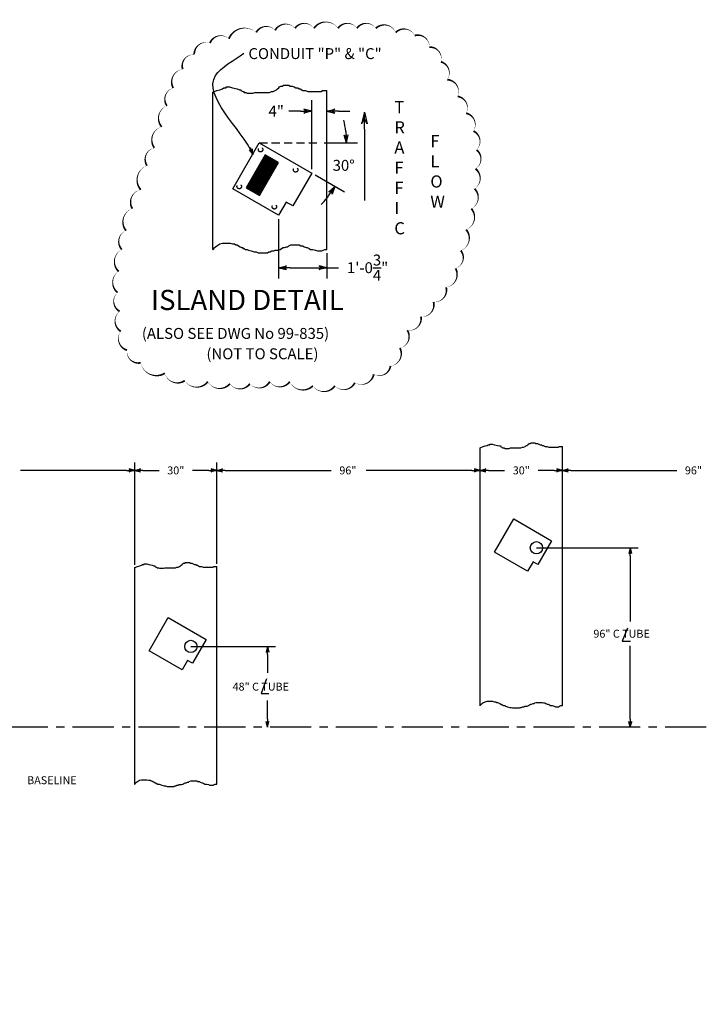
# Model space of a CAD drawing. Extents: x 69 to 979, y 169 to 709.
# Drawn here: x 241 to 491, y 169 to 528 of the extents above; entities that cross this region are included whole.
import ezdxf

# ---------------------------------------------------------------- set-up
doc = ezdxf.new("R2010")
doc.units = 0
doc.header["$LTSCALE"] = 12
doc.header["$MEASUREMENT"] = 0
doc.linetypes.add('CENTER', pattern=[2, 1.25, -0.25, 0.25, -0.25])
doc.linetypes.add('HIDDEN', pattern=[0.375, 0.25, -0.125])
doc.layers.get('0').update_dxf_attribs({"linetype": 'CONTINUOUS'})
doc.dimstyles.get("Standard").update_dxf_attribs({"dimtxt": 0.18, "dimasz": 0.18, "dimexe": 0.18, "dimexo": 0.0625, "dimgap": 0.09, "dimtad": 0, "dimtih": 1, "dimtoh": 1, "dimdec": 4, "dimzin": 0, "dimdsep": 46, "dimtxsty": 'Standard', "dimcen": 0.09, "dimadec": 0, "dimazin": 0, "dimtfac": 1, "dimtdec": 4, "dimtofl": 0, "dimtmove": 0, "dimatfit": 3, "dimfxl": 0, "dimtolj": 1, "dimtzin": 0, "dimarcsym": 0})

# ---------------------------------------------------------------- blocks, each defined once
blk = doc.blocks.new('ARROW', base_point=(63.5, 24.562))
for p, q in [((62.5, 24.562), (63.5, 24.562)), ((63.5, 24.562), (62.812, 24.734)), ((62.812, 24.734), (63.099, 24.562)), ((63.5, 24.562), (62.812, 24.391)), ((62.812, 24.391), (63.099, 24.562))]:
    blk.add_line(p, q)

msp = doc.modelspace()

# ---------------------------------------------------------------- linework, layer by layer
for p, q in [((313.61, 502.78), (314.57, 503.11)), ((314.57, 503.11), (315.05, 503.44)), ((315.05, 503.44), (315.93, 503.44)), ((315.93, 503.44), (315.93, 503.77)), ((315.93, 503.77), (317.12, 503.77)), ((317.12, 503.77), (318.24, 503.44)), ((318.24, 503.44), (319.83, 503.11)), ((319.83, 503.11), (320.79, 502.78)), ((334.18, 502.78), (334.58, 503.11)), ((334.58, 503.11), (335.06, 503.44)), ((335.06, 503.44), (335.29, 503.77)), ((335.29, 503.77), (335.77, 504.1)), ((335.77, 504.1), (336.49, 504.1)), ((336.49, 504.1), (336.65, 504.43)), ((336.65, 504.43), (338.72, 504.43)), ((338.72, 504.43), (339.2, 504.1)), ((339.2, 504.1), (339.92, 504.1)), ((339.92, 504.1), (340.63, 503.77)), ((340.63, 503.77), (341.27, 503.44)), ((341.27, 503.44), (341.99, 503.44)), ((341.99, 503.44), (342.47, 503.11)), ((342.47, 503.11), (342.87, 503.11)), ((342.87, 503.11), (343.82, 502.45)), ((311.05, 501.93), (312.5, 502.45)), ((311.05, 444.46), (311.05, 501.93)), ((312.5, 502.45), (313.61, 502.78)), ((320.79, 502.78), (321.27, 502.78)), ((321.27, 502.78), (321.27, 502.45)), ((321.27, 502.45), (321.9, 502.12)), ((321.9, 502.12), (322.14, 502.12)), ((322.14, 502.12), (322.38, 501.79)), ((322.38, 501.79), (323.1, 501.79)), ((323.1, 501.79), (323.58, 501.57)), ((323.58, 501.57), (325.65, 501.57)), ((325.65, 501.57), (326.29, 501.79)), ((326.29, 501.79), (331.63, 501.79)), ((331.63, 501.79), (332.35, 502.12)), ((332.35, 502.12), (332.98, 502.12)), ((332.98, 502.12), (333.7, 502.45)), ((333.7, 502.45), (334.18, 502.78)), ((343.82, 502.45), (344.78, 502.45)), ((344.78, 502.45), (345.66, 502.12)), ((345.66, 502.12), (350.52, 502.12)), ((350.52, 502.12), (351, 502.45)), ((351, 502.45), (352.63, 502.45)), ((352.63, 444.5), (352.63, 502.45)), ((347.09, 473.76), (347.09, 498.98)), ((352.63, 470.56), (352.63, 498.98)), ((342.93, 494.98), (338.77, 494.98)), ((356.79, 494.98), (360.95, 494.98)), ((366.26, 488.35), (366.26, 462.37)), ((351.56, 483.42), (363.81, 483.42)), ((348.29, 471.68), (359, 465.5)), ((334.99, 455.57), (334.99, 433.85)), ((311.78, 445.16), (312.02, 445.49)), ((312.02, 445.49), (312.5, 445.82)), ((312.5, 445.82), (313.61, 446.49)), ((313.61, 446.49), (314.57, 446.82)), ((314.57, 446.82), (317.36, 446.82)), ((317.36, 446.82), (318.24, 446.49)), ((318.24, 446.49), (318.95, 446.49)), ((318.95, 446.49), (319.43, 446.15)), ((319.43, 446.15), (319.83, 446.15)), ((319.83, 446.15), (320.31, 445.82)), ((320.31, 445.82), (321.03, 445.49)), ((321.03, 445.49), (321.51, 445.16)), ((337.13, 445.16), (337.85, 445.49)), ((337.85, 445.49), (338.32, 445.49)), ((338.32, 445.49), (338.72, 445.82)), ((338.72, 445.82), (339.44, 446.15)), ((339.44, 446.15), (342.47, 446.15)), ((342.47, 446.15), (343.11, 445.82)), ((343.11, 445.82), (343.82, 445.82)), ((343.82, 445.82), (344.3, 445.49)), ((344.3, 445.49), (345.02, 445.16)), ((311.05, 444.46), (311.14, 444.5)), ((311.14, 444.5), (311.78, 445.16)), ((321.51, 445.16), (321.9, 445.16)), ((321.9, 445.16), (321.9, 444.83)), ((321.9, 444.83), (322.38, 444.83)), ((322.38, 444.83), (322.86, 444.5)), ((322.86, 444.5), (323.58, 444.5)), ((323.58, 444.5), (323.98, 444.28)), ((323.98, 444.28), (324.93, 443.95)), ((324.93, 443.95), (326.05, 443.62)), ((326.05, 443.62), (326.77, 443.62)), ((326.77, 443.62), (327.48, 443.29)), ((327.48, 443.29), (330.91, 443.29)), ((330.91, 443.29), (331.39, 443.62)), ((331.39, 443.62), (331.87, 443.62)), ((331.87, 443.62), (332.5, 443.95)), ((332.5, 443.95), (333.22, 443.95)), ((333.22, 443.95), (333.7, 444.28)), ((333.7, 444.28), (334.82, 444.28)), ((334.82, 444.28), (335.53, 444.5)), ((335.53, 444.5), (336.01, 444.83)), ((336.01, 444.83), (336.65, 445.16)), ((336.65, 445.16), (337.13, 445.16)), ((345.02, 445.16), (345.42, 445.16)), ((345.42, 445.16), (346.13, 444.83)), ((346.13, 444.83), (346.61, 444.5)), ((346.61, 444.5), (347.49, 444.5)), ((347.49, 444.5), (348.45, 444.28)), ((348.45, 444.28), (349.16, 443.95)), ((349.16, 443.95), (350.76, 443.95)), ((350.76, 443.95), (351.24, 444.28)), ((351.24, 444.28), (351.87, 444.5)), ((351.87, 444.5), (352.63, 444.5)), ((352.63, 443.12), (352.63, 433.85)), ((339.15, 437.84), (348.48, 437.84)), ((352.63, 437.84), (356.79, 437.84)), ((426, 373.5), (426.35, 373.74)), ((426.35, 373.74), (426.87, 373.74)), ((426.87, 373.74), (426.98, 373.98)), ((426.98, 373.98), (428.48, 373.98)), ((428.48, 373.98), (428.82, 373.74)), ((428.82, 373.74), (429.34, 373.74)), ((429.34, 373.74), (429.86, 373.5)), ((408.51, 372.17), (409.56, 372.55)), ((408.51, 278.06), (408.51, 372.17)), ((409.56, 372.55), (410.36, 372.79)), ((410.36, 372.79), (411.05, 373.02)), ((411.05, 373.02), (411.4, 373.26)), ((411.4, 373.26), (412.03, 373.26)), ((412.03, 373.26), (412.03, 373.5)), ((412.03, 373.5), (412.89, 373.5)), ((412.89, 373.5), (413.7, 373.26)), ((413.7, 373.26), (414.85, 373.02)), ((414.85, 373.02), (415.54, 372.79)), ((415.54, 372.79), (415.88, 372.79)), ((415.88, 372.79), (415.88, 372.55)), ((415.88, 372.55), (416.34, 372.31)), ((416.34, 372.31), (416.52, 372.31)), ((416.52, 372.31), (416.69, 372.07)), ((416.69, 372.07), (417.21, 372.07)), ((417.21, 372.07), (417.55, 371.91)), ((417.55, 371.91), (419.05, 371.91)), ((419.05, 371.91), (419.51, 372.07)), ((419.51, 372.07), (423.36, 372.07)), ((423.36, 372.07), (423.88, 372.31)), ((423.88, 372.31), (424.34, 372.31)), ((424.34, 372.31), (424.85, 372.55)), ((424.85, 372.55), (425.2, 372.79)), ((425.2, 372.79), (425.49, 373.02)), ((425.49, 373.02), (425.83, 373.26)), ((425.83, 373.26), (426, 373.5)), ((429.86, 373.5), (430.32, 373.26)), ((430.32, 373.26), (430.84, 373.26)), ((430.84, 373.26), (431.18, 373.02)), ((431.18, 373.02), (431.47, 373.02)), ((431.47, 373.02), (432.16, 372.55)), ((432.16, 372.55), (432.85, 372.55)), ((432.85, 372.55), (433.48, 372.31)), ((433.48, 372.31), (436.99, 372.31)), ((436.99, 372.31), (437.33, 372.55)), ((437.33, 372.55), (438.51, 372.55)), ((438.51, 278.06), (438.51, 372.55)), ((282.51, 329.44), (282.51, 366.75)), ((312.51, 329.81), (312.51, 366.75)), ((279.51, 363.88), (240.87, 363.88)), ((285.51, 363.88), (291.39, 363.88)), ((309.51, 363.88), (303.63, 363.88)), ((315.51, 363.88), (354.15, 363.88)), ((405.51, 363.88), (366.87, 363.88)), ((411.51, 363.88), (417.39, 363.88)), ((435.51, 363.88), (429.63, 363.88)), ((441.51, 363.88), (480.15, 363.88)), ((429.01, 335.66), (466.1, 335.66)), ((463.22, 332.66), (463.22, 308.73)), ((282.51, 328.44), (283.56, 328.81)), ((282.51, 249.38), (282.51, 328.44)), ((283.56, 328.81), (284.36, 329.05)), ((284.36, 329.05), (285.05, 329.29)), ((285.05, 329.29), (285.4, 329.53)), ((285.4, 329.53), (286.03, 329.53)), ((286.03, 329.77), (286.89, 329.77)), ((286.03, 329.53), (286.03, 329.77)), ((286.89, 329.77), (287.7, 329.53)), ((287.7, 329.53), (288.85, 329.29)), ((288.85, 329.29), (289.54, 329.05)), ((289.54, 329.05), (289.88, 329.05)), ((289.88, 329.05), (289.88, 328.81)), ((289.88, 328.81), (290.34, 328.57)), ((290.34, 328.57), (290.52, 328.57)), ((290.52, 328.57), (290.69, 328.34)), ((290.69, 328.34), (291.21, 328.34)), ((291.21, 328.34), (291.55, 328.18)), ((291.55, 328.18), (293.05, 328.18)), ((293.05, 328.18), (293.51, 328.34)), ((293.51, 328.34), (297.36, 328.34)), ((297.36, 328.34), (297.88, 328.57)), ((297.88, 328.57), (298.34, 328.57)), ((298.34, 328.57), (298.85, 328.81)), ((298.85, 328.81), (299.2, 329.05)), ((299.2, 329.05), (299.49, 329.29)), ((299.49, 329.29), (299.83, 329.53)), ((299.83, 329.53), (300, 329.77)), ((300, 329.77), (300.35, 330)), ((300.35, 330), (300.87, 330)), ((300.87, 330), (300.98, 330.24)), ((300.98, 330.24), (302.48, 330.24)), ((302.48, 330.24), (302.82, 330)), ((302.82, 330), (303.34, 330)), ((303.34, 330), (303.86, 329.77)), ((303.86, 329.77), (304.32, 329.53)), ((304.32, 329.53), (304.84, 329.53)), ((304.84, 329.53), (305.18, 329.29)), ((305.18, 329.29), (305.47, 329.29)), ((305.47, 329.29), (306.16, 328.81)), ((306.16, 328.81), (306.85, 328.81)), ((306.85, 328.81), (307.48, 328.57)), ((307.48, 328.57), (310.99, 328.57)), ((310.99, 328.57), (311.33, 328.81)), ((311.33, 328.81), (312.51, 328.81)), ((312.51, 249.38), (312.51, 328.81)), ((462.24, 306.35), (460.32, 301.53)), ((303.01, 299.66), (333.82, 299.66)), ((460.32, 301.53), (463.26, 301.53)), ((463.22, 273.16), (463.22, 299.85)), ((330.94, 296.66), (330.94, 290.04)), ((330.62, 287.88), (328.69, 282.44)), ((328.69, 282.44), (331.44, 282.44)), ((330.94, 273.16), (330.94, 279.91)), ((408.45, 278.03), (408.51, 278.06)), ((408.51, 278.06), (408.97, 278.54)), ((408.97, 278.54), (409.15, 278.78)), ((409.15, 278.78), (409.49, 279.02)), ((409.49, 279.02), (410.3, 279.49)), ((410.3, 279.49), (410.99, 279.73)), ((410.99, 279.73), (413, 279.73)), ((413, 279.73), (413.63, 279.49)), ((413.63, 279.49), (414.15, 279.49)), ((414.15, 279.49), (414.5, 279.25)), ((414.5, 279.25), (414.78, 279.25)), ((414.78, 279.25), (415.13, 279.02)), ((415.13, 279.02), (415.65, 278.78)), ((415.65, 278.78), (415.99, 278.54)), ((415.99, 278.54), (416.28, 278.54)), ((416.28, 278.54), (416.28, 278.3)), ((416.28, 278.3), (416.62, 278.3)), ((416.62, 278.3), (416.97, 278.06)), ((416.97, 278.06), (417.49, 278.06)), ((417.49, 278.06), (417.77, 277.9)), ((417.77, 277.9), (418.46, 277.67)), ((418.46, 277.67), (419.27, 277.43)), ((419.27, 277.43), (419.79, 277.43)), ((419.79, 277.43), (420.3, 277.19)), ((420.3, 277.19), (422.78, 277.19)), ((422.78, 277.19), (423.12, 277.43)), ((423.12, 277.43), (423.47, 277.43)), ((423.47, 277.43), (423.93, 277.67)), ((423.93, 277.67), (424.44, 277.67)), ((424.44, 277.67), (424.79, 277.9)), ((424.79, 277.9), (425.59, 277.9)), ((425.59, 277.9), (426.11, 278.06)), ((426.11, 278.06), (426.46, 278.3)), ((426.46, 278.3), (426.92, 278.54)), ((426.92, 278.54), (427.26, 278.54)), ((427.26, 278.54), (427.78, 278.78)), ((427.78, 278.78), (428.13, 278.78)), ((428.13, 278.78), (428.41, 279.02)), ((428.41, 279.02), (428.93, 279.25)), ((428.93, 279.25), (431.12, 279.25)), ((431.12, 279.25), (431.58, 279.02)), ((431.58, 279.02), (432.09, 279.02)), ((432.09, 279.02), (432.44, 278.78)), ((432.44, 278.78), (432.96, 278.54)), ((432.96, 278.54), (433.24, 278.54)), ((433.24, 278.54), (433.76, 278.3)), ((433.76, 278.3), (434.11, 278.06)), ((434.11, 278.06), (434.74, 278.06)), ((434.74, 278.06), (435.43, 277.9)), ((435.43, 277.9), (435.95, 277.67)), ((435.95, 277.67), (437.1, 277.67)), ((437.1, 277.67), (437.44, 277.9)), ((437.44, 277.9), (437.9, 278.06)), ((437.9, 278.06), (438.51, 278.06)), ((282.45, 249.35), (282.51, 249.38)), ((282.51, 249.38), (282.97, 249.85)), ((282.97, 249.85), (283.15, 250.09)), ((283.15, 250.09), (283.49, 250.33)), ((283.49, 250.33), (284.3, 250.81)), ((284.3, 250.81), (284.99, 251.04)), ((284.99, 251.04), (287, 251.04)), ((287, 251.04), (287.63, 250.81)), ((287.63, 250.81), (288.15, 250.81)), ((288.15, 250.81), (288.5, 250.57)), ((288.5, 250.57), (288.78, 250.57)), ((288.78, 250.57), (289.13, 250.33)), ((289.13, 250.33), (289.65, 250.09)), ((289.65, 250.09), (289.99, 249.85)), ((289.99, 249.85), (290.28, 249.85)), ((290.28, 249.85), (290.28, 249.61)), ((290.28, 249.61), (290.62, 249.61)), ((290.62, 249.61), (290.97, 249.38)), ((290.97, 249.38), (291.49, 249.38)), ((291.49, 249.38), (291.77, 249.22)), ((291.77, 249.22), (292.46, 248.98)), ((292.46, 248.98), (293.27, 248.74)), ((293.27, 248.74), (293.79, 248.74)), ((293.79, 248.74), (294.3, 248.5)), ((294.3, 248.5), (296.78, 248.5)), ((296.78, 248.5), (297.12, 248.74)), ((297.12, 248.74), (297.47, 248.74)), ((297.47, 248.74), (297.93, 248.98)), ((297.93, 248.98), (298.44, 248.98)), ((298.44, 248.98), (298.79, 249.22)), ((298.79, 249.22), (299.59, 249.22)), ((299.59, 249.22), (300.11, 249.38)), ((300.11, 249.38), (300.46, 249.61)), ((300.46, 249.61), (300.92, 249.85)), ((300.92, 249.85), (301.26, 249.85)), ((301.26, 249.85), (301.78, 250.09)), ((301.78, 250.09), (302.13, 250.09)), ((302.13, 250.09), (302.41, 250.33)), ((302.41, 250.33), (302.93, 250.57)), ((302.93, 250.57), (305.12, 250.57)), ((305.12, 250.57), (305.58, 250.33)), ((305.58, 250.33), (306.09, 250.33)), ((306.09, 250.33), (306.44, 250.09)), ((306.44, 250.09), (306.96, 249.85)), ((306.96, 249.85), (307.24, 249.85)), ((307.24, 249.85), (307.76, 249.61)), ((307.76, 249.61), (308.11, 249.38)), ((308.11, 249.38), (308.74, 249.38)), ((308.74, 249.38), (309.43, 249.22)), ((309.43, 249.22), (309.95, 248.98)), ((309.95, 248.98), (311.1, 248.98)), ((311.1, 248.98), (311.44, 249.22)), ((311.44, 249.22), (311.9, 249.38)), ((311.9, 249.38), (312.51, 249.38))]:
    msp.add_line(p, q)
at = {"linetype": 'Continuous'}
for p, q in [((318.26, 466.62), (327.96, 483.42)), ((327.96, 483.42), (347.09, 472.38)), ((347.09, 472.38), (340.16, 460.37)), ((334.99, 456.96), (318.26, 466.62)), ((337.76, 461.76), (334.99, 456.96)), ((340.16, 460.37), (337.76, 461.76)), ((413.74, 334.09), (420.74, 346.21)), ((420.74, 346.21), (434.55, 338.24)), ((434.55, 338.24), (429.55, 329.58)), ((425.81, 327.12), (413.74, 334.09)), ((427.81, 330.58), (425.81, 327.12)), ((429.55, 329.58), (427.81, 330.58)), ((287.74, 298.09), (294.74, 310.21)), ((294.74, 310.21), (308.55, 302.24)), ((308.55, 302.24), (303.55, 293.58)), ((299.81, 291.12), (287.74, 298.09)), ((301.81, 294.58), (299.81, 291.12)), ((303.55, 293.58), (301.81, 294.58))]:
    msp.add_line(p, q, dxfattribs=at)
at = {"linetype": 'HIDDEN'}
msp.add_line((327.96, 483.42), (350.17, 483.42), dxfattribs=at)
at = {"linetype": 'CENTER'}
msp.add_line((874.89, 270.16), (137.84, 270.16), dxfattribs=at)
at = {"const_width": 0.0108}
msp.add_lwpolyline([(68.51, 169.08), (979.11, 169.08), (979.11, 708.7), (68.51, 708.7)], close=True, dxfattribs=at)
msp.add_lwpolyline([(316.86, 521.37, 0, 0, 0.520567), (316.86, 521.37, 0, 0.673, 0.520567), (309.97, 519.84, 0, 0.673, 0.520567), (304.23, 515.63, 0, 0.673, 0.520567), (300.02, 510.28, 0, 0.673, 0.520567), (296.57, 503.39, 0, 0.673, 0.520567), (294.28, 496.89, 0, 0.673, 0.520567), (292.36, 489.24, 0, 0.673, 0.520567), (289.68, 481.58, 0, 0.673, 0.520567), (287, 475.08, 0, 0.673, 0.520567), (284.71, 466.28, 0, 0.673, 0.520567), (281.65, 459.39, 0, 0.673, 0.520567), (279.35, 451.36, 0, 0.673, 0.520567), (277.82, 444.47, 0, 0.673, 0.520567), (276.67, 436.44, 0, 0.673, 0.520567), (276.29, 428.78, 0, 0.673, 0.520567), (277.05, 421.9, 0, 0.673, 0.520567), (277.44, 414.63, 0, 0.673, 0.520567), (279.73, 407.74, 0, 0.673, 0.520567), (284.71, 403.15, 0, 0.673, 0.520567), (293.51, 399.32, 0, 0.673, 0.520567), (300.78, 396.64, 0, 0.673, 0.520567), (309.2, 396.26, 0, 0.673, 0.520567), (317.24, 395.5, 0, 0.673, 0.520567), (324.51, 395.5, 0, 0.673, 0.520567), (331.78, 396.26, 0, 0.673, 0.520567), (339.06, 396.26, 0, 0.673, 0.520567), (347.48, 394.73, 0, 0.673, 0.520567), (355.51, 394.73, 0, 0.673, 0.520567), (362.79, 395.88, 0, 0.673, 0.520567), (369.68, 398.94, 0, 0.673, 0.520567), (375.8, 402, 0, 0.673, 0.520567), (379.24, 408.51, 0, 0.673, 0.520567), (381.92, 415.01, 0, 0.673, 0.520567), (386.9, 419.98, 0, 0.673, 0.520567), (391.49, 425.34, 0, 0.673, 0.520567), (396.08, 430.7, 0, 0.673, 0.520567), (399.53, 437.58, 0, 0.673, 0.520567), (401.44, 444.09, 0, 0.673, 0.520567), (403.36, 451.74, 0, 0.673, 0.520567), (405.27, 459.39, 0, 0.673, 0.520567), (406.42, 466.66, 0, 0.673, 0.520567), (406.8, 473.93, 0, 0.673, 0.520567), (407.18, 480.82, 0, 0.673, 0.520567), (406.03, 487.7, 0, 0.673, 0.520567), (403.36, 494.21, 0, 0.673, 0.520567), (400.29, 500.33, 0, 0.673, 0.520567), (396.47, 506.45, 0, 0.673, 0.520567), (394.17, 512.96, 0, 0.673, 0.520567), (389.96, 518.31, 0, 0.673, 0.520567), (384.6, 522.52, 0, 0.673, 0.520567), (377.71, 523.67, 0, 0.673, 0.520567), (370.44, 525.2, 0, 0.673, 0.520567), (363.55, 525.2, 0, 0.673, 0.520567), (356.66, 525.2, 0, 0.673, 0.520567), (347.86, 525.2, 0, 0.673, 0.520567), (340.97, 525.2, 0, 0.673, 0.520567), (333.7, 524.43, 0, 0.673, 0.520567), (326.81, 523.67, 0, 0.673, 0.520567), (316.86, 521.37, 0.673, 0.673, 0)], format="xyseb", close=True)
at = {"const_width": 5.54}
msp.add_lwpolyline([(325.57, 465.6), (332.5, 477.6)], dxfattribs=at)
msp.add_lwpolyline([(323.17, 466.98), (327.97, 464.21), (334.9, 476.21), (330.1, 478.98)], close=True)
at = {"linetype": 'HIDDEN'}
for centre in [(328.42, 480.93), (341.21, 473.55), (320.64, 467.46), (333.43, 460.07)]:
    msp.add_circle(centre, 0.823, dxfattribs=at)
for centre in [(429.01, 335.66), (303.01, 299.66)]:
    msp.add_circle(centre, 2.25)
for start, end in [(7.4844, 14.9689), (315.0311, 322.5156)]:
    msp.add_arc((327.96, 483.42), 31.85, start, end)

# ---------------------------------------------------------------- block references
for p, xscale, yscale, zscale in [((347.09, 494.98), 4.158, 4.158, 4.158), ((352.63, 437.84), 4.158, 4.158, 4.158), ((282.51, 363.88), 3, 3, 3), ((312.51, 363.88), 3, 3, 3), ((408.51, 363.88), 3, 3, 3), ((438.51, 363.88), 3, 3, 3)]:
    msp.add_blockref('ARROW', p, dxfattribs=dict(xscale=xscale, yscale=yscale, zscale=zscale))
for p, xscale, yscale, zscale, rotation in [((352.63, 494.98), 4.158, 4.158, 4.158, 180), ((366.26, 494.59), 6.237, 6.237, 6.237, 89.99999999999999), ((359.81, 483.42), 4.158, 4.158, 4.158, 273.7422151855136), ((355.55, 467.49), 4.158, 4.158, 4.158, 56.25778481448593), ((334.99, 437.84), 4.158, 4.158, 4.158, 180), ((282.51, 363.88), 3, 3, 3, 180), ((312.51, 363.88), 3, 3, 3, 180), ((408.51, 363.88), 3, 3, 3, 180), ((438.51, 363.88), 3, 3, 3, 180), ((463.22, 335.66), 3, 3, 3, 90), ((330.94, 299.66), 3, 3, 3, 90), ((330.94, 270.16), 3, 3, 3, 270), ((463.22, 270.16), 3, 3, 3, 270)]:
    msp.add_blockref('ARROW', p, dxfattribs=dict(xscale=xscale, yscale=yscale, zscale=zscale, rotation=rotation))

# ---------------------------------------------------------------- texts
for s, height, p in [('CONDUIT "P" & "C"', 3.9917, (323.99, 513.96)), ('T', 4.42, (377.2, 494.2)), ('R', 4.42, (377.2, 486.84)), ('F', 4.42, (390.32, 481.81)), ('A', 4.42, (377.2, 479.47)), ('L', 4.42, (390.32, 474.45)), ('F', 4.42, (377.2, 472.11)), ('O', 4.42, (390.32, 467.09)), ('F', 4.42, (377.2, 464.75)), ('W', 4.42, (390.32, 459.72)), ('I', 4.42, (377.2, 457.39)), ('C', 4.42, (377.2, 450.02)), ('ISLAND DETAIL', 7.3631, (288.47, 422.39)), ('(ALSO SEE DWG No 99-835)', 3.9917, (285.13, 411.86)), ('(NOT TO SCALE)', 3.9917, (308.67, 404.43)), ('30"', 2.88, (294.39, 362.44)), ('96"', 2.88, (357.15, 362.44)), ('30"', 2.88, (420.39, 362.44)), ('96"', 2.88, (483.15, 362.44)), ('96" C TUBE', 2.88, (449.78, 302.85)), ('48" C TUBE', 2.88, (318.22, 283.54)), ('BASELINE', 2.88, (243.3, 249.39))]:
    msp.add_text(s, height=height).set_placement(p)
at = {"attachment_point": 5}
for s, insert, char_height in [('\\A1;4"', (334.12, 494.98), 3.992), ('\\A1;30°', (358.73, 475.18), 3.992), ('\\A1;1\'-0{\\H1.000000x;\\S3/4;}"', (367.44, 437.84), 3.9917)]:
    msp.add_mtext(s, dxfattribs=dict(at, insert=insert, char_height=char_height))

# ---------------------------------------------------------------- leaders
at = {"path_type": 1}
msp.add_leader([(325.76, 479.17), (311.96, 507.94), (322.29, 516.16)], dimstyle='Standard', override={"dimscale": 16, "dimasz": 0.1875, "dimgap": 0.09, "dimtad": 0, "dimlunit": 4, "dimcen": -0.09, "dimtmove": 2, "dimldrblk": 'ARROW'}, dxfattribs=at)

doc.saveas('drawing.dxf')
